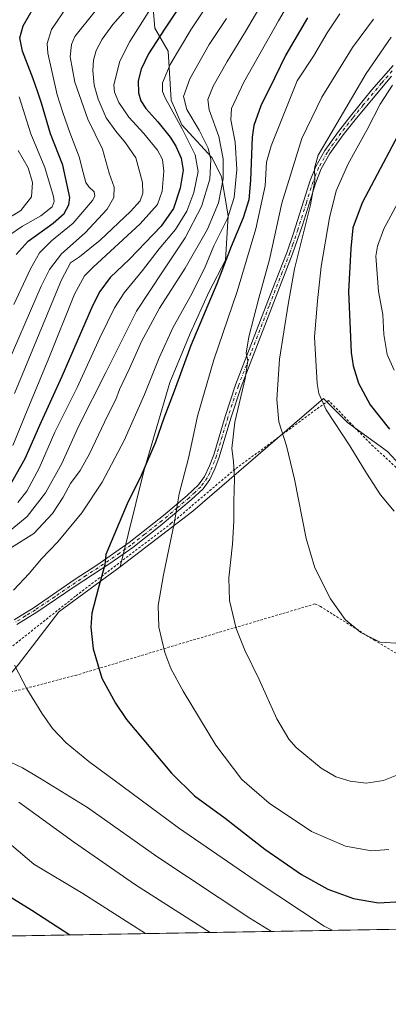
# Model space of a CAD drawing. Units: metres. Extents: x 616771 to 620197, y 4782644 to 4785016.
# Drawn here: x 618483 to 618639, y 4782644 to 4783062 of the extents above; entities that cross this region are included whole.
import ezdxf

# ---------------------------------------------------------------- set-up
doc = ezdxf.new("R2010")
doc.units = ezdxf.units.M
doc.header["$MEASUREMENT"] = 0
doc.linetypes.add('DGN Style 2', pattern=[1.648017, 0.98881, -0.659207])
doc.linetypes.add('DGN Style 4', pattern=[2.638475, 1.318413, -0.659207, 0.001648, -0.659207])
for name, color, linetype, lineweight in [('Alambrada', 7, 'DGN Style 2', 0), ('Arbolado forestal CxS', 92, 'Continuous', 0), ('Camino Cxs', 7, 'Continuous', 0), ('Camino eje', 30, 'DGN Style 4', 13), ('Comarca CxS', 21, 'Continuous', 0), ('Comunidad Autónoma CxS', 142, 'Continuous', 0), ('Curva de nivel maestra', 30, 'Continuous', 30), ('Curva de nivel normal', 30, 'Continuous', 0), ('Municipio CxS', 4, 'Continuous', 0), ('Pastizal CxS', 92, 'Continuous', 0), ('Prado CxS', 92, 'Continuous', 0), ('Provincia CxS', 1, 'Continuous', 0)]:
    doc.layers.add(name, color=color, linetype=linetype, lineweight=lineweight)

# ---------------------------------------------------------------- blocks, each defined once
blk = doc.blocks.new('*U6')
at = {"layer": 'Arbolado forestal CxS', "color": 92, "linetype": 'Continuous', "lineweight": 0}
blk.add_polyline3d([(618538.9018, 4783073.4275, 741.8202), (618540.0587, 4783058.3863, 746.4843), (618545.8401, 4783048.5503, 752.2391), (618546.9979, 4783027.7253, 756.1222), (618551.6224, 4783017.3125, 755.3973), (618564.3417, 4783003.4279, 759.478), (618568.39, 4782995.3291, 762.6944), (618571.2797, 4782978.5531, 767.7195), (618570.1699, 4782959.7393, 773.2851), (618563.2325, 4782946.4415, 772.4557), (618555.1379, 4782928.5191, 772.9136), (618546.4651, 4782907.7049, 772.8885), (618535.4807, 4782870.1245, 774.2099), (618525.3701, 4782829.4335, 776.0104), (618499.3617, 4782810.3515, 772.4647), (618482.0237, 4782787.7975, 770.2279)], dxfattribs=at)
blk = doc.blocks.new('*U24')
at = {"layer": 'Camino Cxs', "color": 7, "linetype": 'Continuous', "lineweight": 0}
for points in [[(618640.5401, 4783037.8801, 794.1158), (618625.1301, 4783019.4101, 792.3744), (618620.1201, 4783012.9701, 791.7192), (618614.4101, 4783005.0001, 791.2274), (618610.7501, 4782998.5001, 790.9364), (618608.4701, 4782992.7501, 790.527), (618602.8201, 4782974.6601, 789.8461), (618598.6101, 4782962.4201, 789.1045), (618587.4601, 4782933.8701, 786.6204), (618576.7501, 4782905.8801, 785.0162), (618572.3201, 4782892.5701, 784.3724), (618567.4201, 4782876.1001, 783.6415), (618565.5501, 4782871.1101, 783.2908), (618563.4101, 4782866.6001, 782.8219), (618560.5701, 4782862.6401, 782.2481), (618555.5501, 4782857.8701, 781.2763), (618542.4101, 4782846.8701, 778.9819), (618530.7201, 4782837.7001, 778.3602), (618521.0401, 4782830.9001, 783.4034), (618506.3501, 4782821.2401, 774.7415), (618490.0001, 4782810.2301, 783.7831), (618481.5601, 4782804.9501, 772.594)], [(618480.3901, 4782806.9301, 772.8315), (618488.8201, 4782812.2101, 787.2539), (618506.3001, 4782824.1801, 775.3627), (618515.5001, 4782830.2101, 782.7876), (618529.2301, 4782839.7101, 778.9775), (618543.7701, 4782851.2001, 779.0762), (618553.8801, 4782859.7301, 780.885), (618558.6701, 4782864.2901, 781.8076), (618561.2401, 4782867.8701, 782.318), (618563.3701, 4782872.3901, 782.7852), (618565.1101, 4782877.1001, 783.1015), (618569.9301, 4782893.3201, 783.8799), (618574.3901, 4782906.7301, 784.4191), (618589.7801, 4782946.7301, 786.799), (618596.2601, 4782963.2901, 788.1128), (618598.8901, 4782970.7201, 788.7925), (618606.1101, 4782993.5901, 789.4985), (618608.4901, 4782999.5801, 790.0149), (618612.3001, 4783006.3401, 790.3633), (618618.1201, 4783014.4701, 790.8772), (618623.1801, 4783020.9701, 791.5011), (618632.1101, 4783031.9401, 792.6793), (618641.2901, 4783042.4401, 793.5055)]]:
    blk.add_polyline3d(points, dxfattribs=at)

msp = doc.modelspace()

# ---------------------------------------------------------------- linework, layer by layer
at = {"layer": 'Alambrada', "color": 7, "linetype": 'DGN Style 2', "lineweight": 0}
for points in [[(618659.9901, 4782781.8801, 788.1336), (618673.9101, 4782804.2501, 789.3514), (618675.9401, 4782806.9701, 789.5801), (618678.4401, 4782837.0001, 794.3168), (618680.2201, 4782847.6901, 796.6474), (618665.4901, 4782855.6101, 798.1513), (618648.5701, 4782866.0501, 798.0005), (618631.4901, 4782881.9301, 799.4845), (618613.8501, 4782900.1501, 796.006), (618574.1701, 4782870.9401, 785.2866), (618547.1001, 4782847.9301, 779.9241), (618516.6701, 4782824.7601, 776.9736), (618506.4201, 4782816.9601, 774.7486), (618473.9801, 4782791.2501, 788.2035), (618446.6701, 4782767.7601, 769.3933)], [(618659.9901, 4782781.8801, 788.1336), (618658.0001, 4782783.3001, 788.5789), (618633.5001, 4782798.1501, 790.1824), (618610.4601, 4782812.5401, 789.6419), (618608.0801, 4782813.6601, 789.4602), (618549.6001, 4782796.3401, 781.1275), (618510.4401, 4782784.5101, 774.127), (618507.0001, 4782783.4801, 773.5393), (618446.6701, 4782767.7601, 769.3933)]]:
    msp.add_polyline3d(points, dxfattribs=at)
at = {"layer": 'Arbolado forestal CxS', "color": 92, "linetype": 'Continuous', "lineweight": 0}
for points in [[(618525.3701, 4782829.4335, 776.0104), (618535.4807, 4782870.1245, 774.2099), (618546.4651, 4782907.7049, 772.8885), (618555.1379, 4782928.5191, 772.9136), (618563.2325, 4782946.4415, 772.4557), (618570.1699, 4782959.7393, 773.2851), (618571.2797, 4782978.5531, 767.7195), (618568.39, 4782995.3291, 762.6944), (618564.3417, 4783003.4279, 759.478), (618551.6224, 4783017.3125, 755.3973), (618546.9979, 4783027.7253, 756.1222), (618545.8401, 4783048.5503, 752.2391), (618540.0587, 4783058.3863, 746.4843), (618538.9018, 4783073.4275, 741.8202)], [(618525.3701, 4782829.4335, 776.0104), (618499.3617, 4782810.3515, 772.4647), (618482.0237, 4782787.7975, 770.2279), (618472.1987, 4782776.2307, 768.5248), (618458.3271, 4782768.7137, 766.9075)]]:
    msp.add_polyline3d(points, dxfattribs=at)
at = {"layer": 'Camino Cxs', "color": 7, "linetype": 'Continuous', "lineweight": 0}
for points in [[(618480.3901, 4782806.9301, 772.8315), (618488.8201, 4782812.2101, 787.2539), (618506.3001, 4782824.1801, 775.3627), (618515.5001, 4782830.2101, 782.7876), (618529.2301, 4782839.7101, 778.9775), (618543.7701, 4782851.2001, 779.0762), (618553.8801, 4782859.7301, 780.885), (618558.6701, 4782864.2901, 781.8076), (618561.2401, 4782867.8701, 782.318), (618563.3701, 4782872.3901, 782.7852), (618565.1101, 4782877.1001, 783.1015), (618569.9301, 4782893.3201, 783.8799), (618574.3901, 4782906.7301, 784.4191), (618589.7801, 4782946.7301, 786.799), (618596.2601, 4782963.2901, 788.1128), (618598.8901, 4782970.7201, 788.7925), (618606.1101, 4782993.5901, 789.4985), (618608.4901, 4782999.5801, 790.0149), (618612.3001, 4783006.3401, 790.3633), (618618.1201, 4783014.4701, 790.8772), (618623.1801, 4783020.9701, 791.5011), (618632.1101, 4783031.9401, 792.6793), (618641.2901, 4783042.4401, 793.5055)], [(618640.5401, 4783037.8801, 794.1158), (618625.1301, 4783019.4101, 792.3744), (618620.1201, 4783012.9701, 791.7192), (618614.4101, 4783005.0001, 791.2274), (618610.7501, 4782998.5001, 790.9364), (618608.4701, 4782992.7501, 790.527), (618602.8201, 4782974.6601, 789.8461), (618598.6101, 4782962.4201, 789.1045), (618587.4601, 4782933.8701, 786.6204), (618576.7501, 4782905.8801, 785.0162), (618572.3201, 4782892.5701, 784.3724), (618567.4201, 4782876.1001, 783.6415), (618565.5501, 4782871.1101, 783.2908), (618563.4101, 4782866.6001, 782.8219), (618560.5701, 4782862.6401, 782.2481), (618555.5501, 4782857.8701, 781.2763), (618542.4101, 4782846.8701, 778.9819), (618530.7201, 4782837.7001, 778.3602), (618521.0401, 4782830.9001, 783.4034), (618506.3501, 4782821.2401, 774.7415), (618490.0001, 4782810.2301, 783.7831), (618481.5601, 4782804.9501, 772.594)]]:
    msp.add_polyline3d(points, dxfattribs=at)
at = {"layer": 'Camino eje', "color": 30, "linetype": 'DGN Style 4', "lineweight": 13}
msp.add_polyline3d([(618640.9151, 4783040.1601, 793.8082), (618636.3251, 4783034.9101, 793.399), (618628.6201, 4783025.6751, 792.5719), (618624.1551, 4783020.1901, 791.9283), (618619.1201, 4783013.7201, 791.2961), (618613.3551, 4783005.6701, 790.7861), (618609.6201, 4782999.0401, 790.4727), (618608.4301, 4782996.0451, 790.3345), (618607.2901, 4782993.1701, 789.9936), (618604.4651, 4782984.1251, 789.7677), (618600.8551, 4782972.6901, 789.3188), (618598.7501, 4782966.5701, 788.9636), (618597.4351, 4782962.8551, 788.5466), (618594.1951, 4782954.5751, 787.8649), (618588.6201, 4782940.3001, 786.7855), (618580.9251, 4782920.3001, 785.6324), (618575.5701, 4782906.3051, 784.7138), (618571.1251, 4782892.9451, 784.1258), (618568.7151, 4782884.8351, 783.8337), (618566.2651, 4782876.6001, 783.3719), (618565.3951, 4782874.2451, 783.2112), (618564.4601, 4782871.7501, 783.0346), (618563.3951, 4782869.4901, 782.7974), (618562.3251, 4782867.2351, 782.5496), (618559.6201, 4782863.4651, 782.0244), (618557.1101, 4782861.0801, 781.5166), (618554.7151, 4782858.8001, 781.0772), (618549.6601, 4782854.5351, 780.1841), (618543.0901, 4782849.0351, 779.0177), (618535.8201, 4782843.2901, 777.9516), (618529.9751, 4782838.7051, 778.6677), (618525.1351, 4782835.3051, 782.5021), (618518.2701, 4782830.5551, 784.5349), (618510.9251, 4782825.7251, 774.9938), (618506.3251, 4782822.7101, 774.8121), (618497.5851, 4782816.7251, 785.4697), (618489.4101, 4782811.2201, 785.4853), (618485.1951, 4782808.5801, 779.1395), (618480.9751, 4782805.9401, 772.8395)], dxfattribs=at)
at = {"layer": 'Comarca CxS', "color": 21, "linetype": 'Continuous', "lineweight": 0}
msp.add_3dface([(620197.14, 4782702.51), (616811.1, 4782643.56), (616771.32, 4784957.14), (620156.22, 4785016.14)], dxfattribs=at)
at = {"layer": 'Comunidad Autónoma CxS', "color": 142, "linetype": 'Continuous', "lineweight": 0}
msp.add_3dface([(620197.14, 4782702.51), (616811.1, 4782643.56), (616771.32, 4784957.14), (620156.22, 4785016.14)], dxfattribs=at)
at = {"layer": 'Curva de nivel maestra', "color": 30, "linetype": 'Continuous', "lineweight": 30, "flags": 128}
for points, elevation in [([(618555.69, 4783075.2101), (618544.19, 4783057.9101), (618537.46, 4783047.3801), (618534.28, 4783040.9501), (618533.09, 4783035.9701), (618533.24, 4783030.8801), (618534.1, 4783027.3901), (618536.25, 4783024.1401), (618541.4, 4783018.4601), (618546.64, 4783012.0201), (618549.06, 4783008.1201), (618551.28, 4783003.0401), (618552.12, 4782998.0401), (618550.88, 4782990.3801), (618547.99, 4782981.7201), (618542.8, 4782974.2401), (618529.34, 4782960.1601), (618521.18, 4782952.4001), (618516.79, 4782946.4401), (618513.69, 4782940.3801), (618500.59, 4782910.3301), (618491.14, 4782889.5601), (618484.92, 4782875.3601), (618478.08, 4782863.2601)], 750), ([(618481.26, 4782962.1501), (618486.3, 4782967.8301), (618496.96, 4782975.4201), (618501.66, 4782979.5101), (618503.65, 4782983.3001), (618504.03, 4782986.4201), (618501.08, 4783000.0601), (618495.84, 4783013.4801), (618491.99, 4783026.4701), (618490.38, 4783031.0701), (618488.52, 4783036.7501), (618483.94, 4783048.5901), (618482.86, 4783054.2501), (618484.2, 4783059.3001), (618488.47, 4783066.6601)], 725), ([(618604.97, 4783062.6601), (618595.76, 4783047.0401), (618591.03, 4783037.3801), (618585.08, 4783025.2701), (618582.21, 4783017.0201), (618581.41, 4783011.9601), (618580.78, 4782993.7701), (618580.08, 4782985.3301), (618577.62, 4782977.6701), (618572.52, 4782965.5801), (618566.4, 4782949.6201), (618555.37, 4782923.4601), (618548.33, 4782904.0601), (618543.86, 4782892.5401), (618540.46, 4782882.4801), (618534.26, 4782868.2601), (618528.33, 4782856.2801), (618519.36, 4782834.7401)], 775), ([(618648.43, 4783022.3801), (618628.19, 4782984.0401), (618624.18, 4782973.4801), (618623.32, 4782964.7701), (618622.38, 4782946.3901), (618623.52, 4782920.5301), (618624.33, 4782914.7901), (618626.52, 4782907.5401), (618631.53, 4782898.3401), (618639.72, 4782887.9201)], 800), ([(618519.36, 4782834.7401), (618518.93, 4782830.3101), (618516.02, 4782820.1301), (618513.31, 4782809.7501), (618512.88, 4782803.7801), (618513.97, 4782794.5501), (618517.65, 4782782.1201), (618523.37, 4782771.4501), (618528.15, 4782764.6201), (618547.13, 4782741.8201), (618557.02, 4782732.1801), (618570.02, 4782722.6501), (618586.76, 4782709.4101), (618602.32, 4782698.7201), (618613.61, 4782692.5301), (618624.52, 4782688.4901), (618635.02, 4782686.7301), (618644.84, 4782687.2301)], 775), ([(618475.25, 4782691.2801), (618487.87, 4782683.5701), (618504.0093, 4782673.0333)], 750), ([(618504.0093, 4782673.0333), (618504.0097, 4782673.0331)], 750)]:
    msp.add_lwpolyline(points, dxfattribs=dict(at, elevation=elevation))
at = {"layer": 'Curva de nivel normal', "color": 30, "linetype": 'Continuous', "lineweight": 0, "flags": 128}
for points, elevation in [([(618573.72, 4783122.94), (618529.52, 4783052.71), (618525.18, 4783044.25), (618522.76, 4783034.21), (618523.02, 4783031.15), (618524.77, 4783026.71), (618529.06, 4783020.56), (618535.4, 4783013.59), (618541.28, 4783006.43), (618543.4, 4783002.51), (618543.97, 4782997.59), (618543.2, 4782989.03), (618541.18, 4782983.44), (618533.86, 4782975.2), (618513.96, 4782956.79), (618510.24, 4782953.09), (618506.01, 4782945.23), (618495.12, 4782918.04), (618485.84, 4782895.89), (618479.76, 4782880.98)], 745), ([(618601.01, 4783075.87), (618592.68, 4783061.39), (618577.96, 4783035.34), (618572.59, 4783024.21), (618572.39, 4783019.37), (618574.26, 4783009.84), (618574.93, 4782998.33), (618573.78, 4782986.39), (618570.91, 4782977.47), (618565.19, 4782965.77), (618561.17, 4782956.27), (618555.3, 4782944.44), (618547.77, 4782931.06), (618541.9, 4782918.23), (618535.77, 4782902.73), (618527.03, 4782883.16), (618517.77, 4782865.42), (618509.15, 4782852.33), (618498.88, 4782840.07), (618492.04, 4782832.77), (618486.8, 4782826.63), (618480.08, 4782819.59)], 770), ([(618565.67, 4783073.25), (618555.45, 4783057.66), (618546.66, 4783042.95), (618543.35, 4783035.13), (618543.36, 4783031.47), (618544.44, 4783028.71), (618551.72, 4783015.49), (618557.3, 4783004.44), (618558.5, 4782997.47), (618556.62, 4782988.51), (618553.64, 4782980.61), (618548.89, 4782972.76), (618541.99, 4782964.54), (618534.87, 4782955.3), (618527.06, 4782945.9), (618522.95, 4782939.54), (618516.72, 4782926.76), (618507.17, 4782905.66), (618497.67, 4782886.7), (618491.06, 4782871.36), (618485.8, 4782861.6), (618481.89, 4782856.72)], 755), ([(618480.25, 4782940.92), (618487.35, 4782956.06), (618491.19, 4782962.86), (618496.3, 4782967.93), (618505.37, 4782975.52), (618513.64, 4782985.05), (618514.66, 4782986.89), (618514.38, 4782988.77), (618512.1, 4782990.85), (618510.87, 4782992.81), (618509.7, 4782996.98), (618508.05, 4783003.71), (618504.03, 4783014.04), (618501.25, 4783022.04), (618498.59, 4783030.04), (618494.64, 4783047.68), (618494.36, 4783051.83), (618496.18, 4783057.74), (618503.13, 4783067.89)], 730), ([(618529.59, 4783068.22), (618522.29, 4783059.85), (618517.68, 4783053.66), (618515.25, 4783048.84), (618514.02, 4783044.74), (618513.74, 4783040.3), (618514.42, 4783034.06), (618516.06, 4783028.12), (618519.5, 4783020.15), (618523.61, 4783014.61), (618527.6, 4783009.59), (618532, 4783003.21), (618534.94, 4782992.78), (618535.02, 4782988.26), (618533.82, 4782985.02), (618529.78, 4782980.38), (618516.9, 4782968.29), (618508.19, 4782961.14), (618504.37, 4782958.66), (618500.45, 4782951.39), (618480.53, 4782903.06)], 740), ([(618475.56, 4782911.01), (618491.83, 4782948.7), (618495.42, 4782955.79), (618500.46, 4782962.37), (618510.51, 4782971.3), (618519.84, 4782981.47), (618522.72, 4782986.38), (618522.91, 4782990.8), (618520.73, 4782996.76), (618517.94, 4783006.88), (618511.61, 4783019.65), (618506.08, 4783035.38), (618504.11, 4783046.18), (618504.77, 4783051.31), (618506.11, 4783054.71), (618514.71, 4783065.51)], 735), ([(618584.2, 4783066.54), (618578.65, 4783056.85), (618570.79, 4783044.12), (618564.9, 4783033.65), (618562.55, 4783028.06), (618563.24, 4783023.55), (618567.27, 4783012.24), (618569.17, 4783002.79), (618569.16, 4782994.24), (618567.09, 4782984.09), (618562.4, 4782972.93), (618553.04, 4782956.36), (618542.04, 4782939.32), (618534.4, 4782925.19), (618529.31, 4782913.71), (618525.08, 4782904.79), (618523.55, 4782900.54), (618520.08, 4782893.63), (618512.37, 4782877.42), (618508.47, 4782870.33), (618504.29, 4782864.82), (618501.15, 4782859.07), (618496.63, 4782852.16), (618488.77, 4782843.56), (618479.23, 4782837.59)], 765), ([(618639.48, 4782709.31), (618632.14, 4782708.81), (618621.1, 4782710.81), (618606.68, 4782716.96), (618588.7, 4782729.07), (618577.04, 4782739.07), (618565.95, 4782753.6), (618552.12, 4782776.62), (618546.89, 4782786.19), (618544.38, 4782793.07), (618541.79, 4782803.82), (618541.56, 4782813.05), (618543.81, 4782826.08), (618548.51, 4782848.57), (618550.46, 4782860.4), (618554.47, 4782875.57), (618555.75, 4782882.07), (618558.24, 4782893.4), (618565.14, 4782917.4), (618575.05, 4782946.39), (618582.97, 4782973.05), (618586.99, 4782991.38), (618587.51, 4783001.35), (618589.49, 4783008.37), (618600.58, 4783035.92), (618607.5, 4783046.43), (618613.24, 4783056.37), (618618.69, 4783064.37)], 780), ([(618570.6, 4783062.37), (618563.2, 4783051.39), (618554.9, 4783036.84), (618552.27, 4783029.34), (618553.74, 4783023.77), (618558.89, 4783014.96), (618562.72, 4783007.36), (618563.91, 4783002.46), (618563.43, 4782994.16), (618559.98, 4782982.5), (618552.94, 4782969.18), (618543.31, 4782954.8), (618532.29, 4782938.05), (618519.27, 4782911.96), (618507.78, 4782889.3), (618500.56, 4782873.3), (618493.74, 4782860.92), (618485.94, 4782850.88), (618479.38, 4782845.42)], 760), ([(618644.3, 4782741.42), (618637.14, 4782738.68), (618629.8, 4782737.5), (618623, 4782738.37), (618616.97, 4782740.24), (618610.67, 4782743.94), (618600.09, 4782752.69), (618597.05, 4782756.25), (618591.93, 4782764.84), (618584.41, 4782781.53), (618578.33, 4782793.98), (618574.67, 4782803.29), (618571.78, 4782815.18), (618571.5, 4782824.72), (618573.04, 4782839.14), (618573.66, 4782849), (618573.62, 4782857.25), (618573.91, 4782866.87), (618573.52, 4782874.19), (618572.81, 4782879.68), (618574.06, 4782890.86), (618578.49, 4782909.48), (618579.63, 4782916.96), (618578.91, 4782920.24), (618579.95, 4782927.1), (618584.3, 4782943.58), (618588.74, 4782959.96), (618593.96, 4782983.94), (618602.54, 4783011.38), (618610.97, 4783029.04), (618624.08, 4783050.04), (618632.92, 4783062.16)], 785), ([(618644.64, 4782796.92), (618635.72, 4782797.42), (618627.6, 4782801.52), (618620.85, 4782807.13), (618614.62, 4782815.81), (618608.06, 4782829.01), (618604.34, 4782841.41), (618599.46, 4782866.74), (618595.99, 4782880.87), (618592.78, 4782890.99), (618591.86, 4782900.54), (618593.03, 4782917.67), (618596.72, 4782940.86), (618599.44, 4782956.05), (618606.15, 4782983.21), (618608.07, 4782993.66), (618607.94, 4782998.85), (618609.5, 4783004.32), (618615, 4783013.64), (618629.88, 4783039.02), (618640.41, 4783054.52)], 790), ([(618640.98, 4783034.15), (618635.78, 4783025.98), (618630.23, 4783015.29), (618622.18, 4783000.66), (618617.04, 4782989.22), (618614.28, 4782977.72), (618610.74, 4782957.06), (618609.19, 4782942.42), (618607.95, 4782926.99), (618608.98, 4782907.32), (618609.67, 4782903.09), (618612.81, 4782896.15), (618622.88, 4782880.89), (618629.91, 4782869.26), (618635.98, 4782860), (618641.66, 4782853.13)], 795), ([(618478.08, 4782970.22), (618483.9, 4782974.24), (618491.67, 4782978.63), (618496.48, 4782982.39), (618497.41, 4782984.66), (618497.14, 4782986.81), (618493.48, 4782999.09), (618487.41, 4783013.47), (618482.48, 4783029.21)], 720), ([(618474.79, 4782975.62), (618483.15, 4782980.78), (618487.75, 4782986.72), (618488.24, 4782992.72), (618486.3, 4782999.04), (618482.06, 4783006.3)], 715), ([(618644.25, 4782985.96), (618637.39, 4782973.05), (618634.59, 4782965.67), (618633.96, 4782961.39), (618635.04, 4782946.38), (618636.9, 4782936.64), (618637.4, 4782928.19), (618638.76, 4782919.68), (618641.68, 4782913.04)], 805), ([(618480.54, 4782787.73), (618485.8, 4782777.54), (618492.16, 4782767.2), (618496.66, 4782760.7), (618502.44, 4782754.63), (618512.08, 4782746.76), (618526.15, 4782736.34), (618550.11, 4782718.55), (618582.73, 4782696.11), (618612.02, 4782676.77), (618615.6718, 4782674.9772)], 770), ([(618476.69, 4782747.37), (618483.89, 4782743.97), (618491.25, 4782739.6), (618511.55, 4782727.24), (618541.02, 4782706.39), (618580.5, 4782680.12), (618589.6086, 4782674.5234)], 765), ([(618482.34, 4782729.44), (618505.61, 4782712.63), (618531.93, 4782694.31), (618563.6697, 4782674.0718)], 760), ([(618479.2, 4782711.18), (618488.75, 4782703.09), (618509.58, 4782690.69), (618536.1052, 4782673.5919)], 755)]:
    msp.add_lwpolyline(points, dxfattribs=dict(at, elevation=elevation))
at = {"layer": 'Municipio CxS', "color": 4, "linetype": 'Continuous', "lineweight": 0}
msp.add_3dface([(620197.14, 4782702.51), (616811.1, 4782643.56), (616771.32, 4784957.14), (620156.22, 4785016.14)], dxfattribs=at)
at = {"layer": 'Pastizal CxS', "color": 92, "linetype": 'Continuous', "lineweight": 0}
for points in [[(618653.5337, 4782862.5437, 798.0472), (618638.8206, 4782878.3883, 798.1918), (618621.8435, 4782890.8381, 796.341), (618611.6577, 4782901.0237, 795.1413), (618556.2933, 4782853.0877, 781.112), (618525.3701, 4782829.4335, 776.0104), (618535.4807, 4782870.1245, 774.2099), (618546.4651, 4782907.7049, 772.8885), (618555.1379, 4782928.5191, 772.9136), (618563.2325, 4782946.4415, 772.4557), (618570.1699, 4782959.7393, 773.2851), (618571.2797, 4782978.5531, 767.7195), (618568.39, 4782995.3291, 762.6944), (618564.3417, 4783003.4279, 759.478), (618551.6224, 4783017.3125, 755.3973), (618546.9979, 4783027.7253, 756.1222), (618545.8401, 4783048.5503, 752.2391), (618540.0587, 4783058.3863, 746.4843), (618538.9018, 4783073.4275, 741.8202)], [(618525.3701, 4782829.4335, 776.0104), (618535.4807, 4782870.1245, 774.2099), (618546.4651, 4782907.7049, 772.8885), (618555.1379, 4782928.5191, 772.9136), (618563.2325, 4782946.4415, 772.4557), (618570.1699, 4782959.7393, 773.2851), (618571.2797, 4782978.5531, 767.7195), (618568.39, 4782995.3291, 762.6944), (618564.3417, 4783003.4279, 759.478), (618551.6224, 4783017.3125, 755.3973), (618546.9979, 4783027.7253, 756.1222), (618545.8401, 4783048.5503, 752.2391), (618540.0587, 4783058.3863, 746.4843), (618538.9018, 4783073.4275, 741.8202)], [(618720.4195, 4782676.8008, 758.8201), (618715.5543, 4782683.7145, 760.4647), (618700.8113, 4782711.3811, 767.1388), (618697.674, 4782755.0261, 772.1), (618681.8289, 4782766.3435, 777.9968), (618669.3795, 4782776.5295, 784.3674), (618666.7049, 4782786.5731, 787.428), (618673.0629, 4782802.1893, 789.4551), (618674.7977, 4782822.4333, 792.7795), (618681.8281, 4782846.6989, 796.7998), (618653.5337, 4782862.5437, 798.0472), (618638.8206, 4782878.3883, 798.1918), (618621.8435, 4782890.8381, 796.341), (618611.6577, 4782901.0237, 795.1413), (618556.2933, 4782853.0877, 781.112), (618525.3701, 4782829.4335, 776.0104)]]:
    msp.add_polyline3d(points, dxfattribs=at)
at = {"layer": 'Prado CxS', "color": 92, "linetype": 'Continuous', "lineweight": 0, "extrusion": (-0.04671, -0.000813208, 0.998908), "elevation": -32031.7064, "flags": 128}
msp.add_lwpolyline([(-4771182.0196, 701148.3573), (-4771182.0196, 700490.3614)], dxfattribs=at)
at = {"layer": 'Prado CxS', "color": 92, "linetype": 'Continuous', "lineweight": 0}
for points in [[(618482.0237, 4782787.7975, 770.2279), (618499.3617, 4782810.3515, 772.4647), (618525.3701, 4782829.4335, 776.0104), (618556.2933, 4782853.0877, 781.112), (618611.6577, 4782901.0237, 795.1413), (618621.8435, 4782890.8381, 796.341), (618638.8206, 4782878.3883, 798.1918), (618653.5337, 4782862.5437, 798.0472), (618681.8281, 4782846.6989, 796.7998), (618674.7977, 4782822.4333, 792.7795), (618673.0629, 4782802.1893, 789.4551), (618666.7049, 4782786.5731, 787.428), (618669.3795, 4782776.5295, 784.3674), (618681.8289, 4782766.3435, 777.9968), (618697.674, 4782755.0261, 772.1), (618700.8113, 4782711.3811, 767.1388), (618715.5543, 4782683.7145, 760.4647), (618720.4196, 4782676.8007, 758.8201), (618061.5135, 4782665.3293, 727.8288)], [(618720.4195, 4782676.8008, 758.8201), (618715.5543, 4782683.7145, 760.4647), (618700.8113, 4782711.3811, 767.1388), (618697.674, 4782755.0261, 772.1), (618681.8289, 4782766.3435, 777.9968), (618669.3795, 4782776.5295, 784.3674), (618666.7049, 4782786.5731, 787.428), (618673.0629, 4782802.1893, 789.4551), (618674.7977, 4782822.4333, 792.7795), (618681.8281, 4782846.6989, 796.7998), (618653.5337, 4782862.5437, 798.0472), (618638.8206, 4782878.3883, 798.1918), (618621.8435, 4782890.8381, 796.341), (618611.6577, 4782901.0237, 795.1413), (618556.2933, 4782853.0877, 781.112), (618525.3701, 4782829.4335, 776.0104)], [(618525.3701, 4782829.4335, 776.0104), (618499.3617, 4782810.3515, 772.4647), (618482.0237, 4782787.7975, 770.2279), (618472.1987, 4782776.2307, 768.5248), (618458.3271, 4782768.7137, 766.9075)]]:
    msp.add_polyline3d(points, dxfattribs=at)
at = {"layer": 'Provincia CxS', "color": 1, "linetype": 'Continuous', "lineweight": 0}
msp.add_3dface([(620197.14, 4782702.51), (616811.1, 4782643.56), (616771.32, 4784957.14), (620156.22, 4785016.14)], dxfattribs=at)

# ---------------------------------------------------------------- block references
at = {"layer": 'Arbolado forestal CxS', "color": 92, "linetype": 'Continuous', "lineweight": 0}
msp.add_blockref('*U6', (0, 0), dxfattribs=at)
at = {"layer": 'Camino Cxs', "color": 7, "linetype": 'Continuous', "lineweight": 0}
msp.add_blockref('*U24', (0, 0), dxfattribs=at)

doc.saveas('drawing.dxf')
